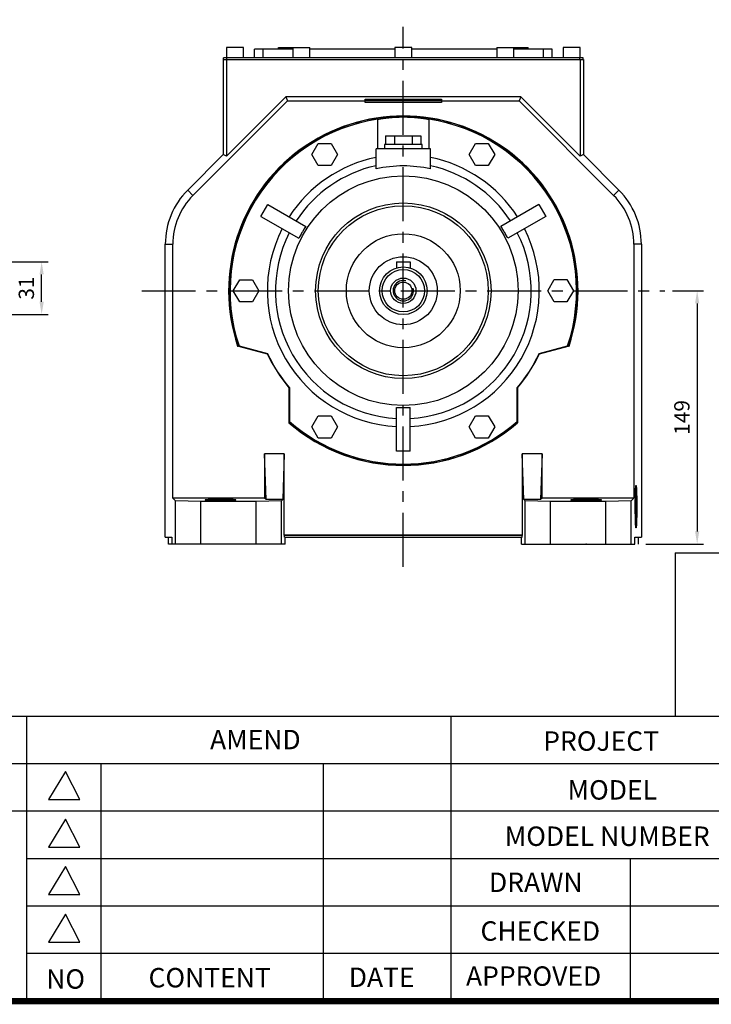
# Model space of a CAD drawing. Extents: x -1519 to 214, y -170 to 1064.
# Drawn here: x -597 to -190, y -147 to 432 of the extents above; entities that cross this region are included whole.
import ezdxf

# ---------------------------------------------------------------- set-up
doc = ezdxf.new("R2010")
doc.units = 0
doc.header["$MEASUREMENT"] = 0
doc.linetypes.add('CENTER', pattern=[50.8, 31.75, -6.35, 6.35, -6.35])
for name, color, linetype in [('1', 7, 'Continuous'), ('7', 7, 'Continuous'), ('CENTER', 1, 'CENTER'), ('LY_1', 255, 'Continuous')]:
    doc.layers.add(name, color=color, linetype=linetype)
doc.styles.add('MX_NOTE_STANDARD', font='txt.shx', dxfattribs={"height": 3.15, "bigfont": 'extfont.shx'})
doc.dimstyles.new('MXDIMSTYLE', dxfattribs={"dimtxt": 3.15, "dimasz": 2.5, "dimexe": 1.5, "dimexo": 1, "dimgap": 1, "dimtad": 1, "dimdec": 4, "dimdsep": 46, "dimtxsty": 'MX_NOTE_STANDARD', "dimcen": 2.5, "dimadec": 0, "dimazin": 0, "dimtfac": 1, "dimtdec": 4, "dimtmove": 2, "dimatfit": 3, "dimfxl": 0, "dimtolj": 1, "dimarcsym": 0})

# ---------------------------------------------------------------- blocks, each defined once
blk = doc.blocks.new('BLOCK')
at = {"ltscale": 0.1}
for p, q in [((-343, 187), (-86.1, 187)), ((-736, 125.27), (-86.1, 125.27)), ((-588.11, 125.27), (-588.11, 17.66)), ((-427.86, 125.27), (-427.86, 17.66)), ((-86.1, 107.34), (-736, 107.34)), ((-573.38, 104.37), (-579.79, 93.76)), ((-567.96, 93.76), (-573.38, 104.37)), ((-560, 107.34), (-560, 17.66)), ((-476, 107.34), (-476, 17.66)), ((-579.79, 93.76), (-567.96, 93.76)), ((-86.1, 89.4), (-736, 89.4)), ((-573.38, 86.43), (-579.79, 75.83)), ((-567.96, 75.83), (-573.38, 86.43)), ((-579.79, 75.83), (-567.96, 75.83)), ((-86.1, 71.47), (-588.11, 71.47)), ((-360, 71.47), (-360, 17.66)), ((-573.38, 68.5), (-579.79, 57.89)), ((-567.96, 57.89), (-573.38, 68.5)), ((-579.79, 57.89), (-567.96, 57.89)), ((-86.1, 53.53), (-588.11, 53.53)), ((-573.38, 50.56), (-579.79, 39.95)), ((-567.96, 39.95), (-573.38, 50.56)), ((-579.79, 39.95), (-567.96, 39.95)), ((-86.1, 35.6), (-588.11, 35.6))]:
    blk.add_line(p, q, dxfattribs=at)
at = {"linetype": 'Continuous'}
blk.add_line((-343, 187), (-343, 125.27), dxfattribs=at)
at = {"linetype": 'Continuous', "const_width": 2.38, "flags": 128}
blk.add_lwpolyline([(-1153.45, 778.01), (-1153.45, 17.66), (-86.1, 17.66), (-86.1, 778.01)], close=True, dxfattribs=at)
at = {"ltscale": 25.4}
for s, insert, char_height, width, attachment_point in [('AMEND', (-518.76, 120.11), 7.336, 40.6887, 1), ('PROJECT', (-392.9, 119.55), 7.336, 83.2177, 1), ('MODEL', (-383.7, 101.12), 7.336, 83.2177, 1), ('MODEL NUMBER', (-407.44, 83.62), 7.3359, 91.0655, 1), ('DRAWN', (-413.39, 66.21), 7.336, 49.0655, 1), ('{\\T0.9;CHECKED}', (-416.6, 47.81), 7.3359, 83.2177, 1), ('NO', (-573.33, 29.7), 7.336, 39.1591, 2), ('CONTENT', (-542, 30.19), 7.336, 57.2995, 1), ('DATE', (-466.36, 30.36), 7.336, 34.8239, 1), ('{\\T0.95;APPROVED}', (-422.07, 30.79), 7.3359, 83.2177, 1)]:
    blk.add_mtext(s, dxfattribs=dict(at, insert=insert, char_height=char_height, width=width, attachment_point=attachment_point))
blk = doc.blocks.new('*D103')
at = {"layer": 'DEFPOINTS', "color": 0, "linetype": 'Continuous'}
for p in [(-630.87, 290.01), (-583.95, 290.01), (-634.87, 259.01)]:
    blk.add_point(p, dxfattribs=at)
at = {"layer": 'LY_1', "color": 3, "linetype": 'Continuous', "lineweight": -2}
for p, q in [((-626.37, 290.01), (-580.2, 290.01)), ((-583.95, 266.51), (-583.95, 282.51)), ((-630.37, 259.01), (-580.2, 259.01))]:
    blk.add_line(p, q, dxfattribs=at)
at = {"layer": 'LY_1', "color": 3, "linetype": 'Continuous'}
for points in [[(-585.2, 282.51), (-582.7, 282.51), (-583.95, 290.01)], [(-585.2, 266.51), (-582.7, 266.51), (-583.95, 259.01)]]:
    blk.add_solid(points, dxfattribs=at)
at = {"layer": 'LY_1', "color": 3, "linetype": 'Continuous', "insert": (-592.95, 274.51), "char_height": 9, "attachment_point": 5, "rotation": 90}
blk.add_mtext('\\A1;31', dxfattribs=at)
blk = doc.blocks.new('*D121')
at = {"color": 3, "lineweight": -2}
for p, q in [((-212.83, 272.97), (-194.64, 272.97)), ((-198.39, 265.47), (-198.39, 131.47)), ((-228.6, 123.97), (-194.64, 123.97))]:
    blk.add_line(p, q, dxfattribs=at)
at = {"color": 3}
for points in [[(-199.64, 265.47), (-197.14, 265.47), (-198.39, 272.97)], [(-199.64, 131.47), (-197.14, 131.47), (-198.39, 123.97)]]:
    blk.add_solid(points, dxfattribs=at)
at = {"layer": 'DEFPOINTS', "color": 0}
for p in [(-217.33, 272.97), (-233.1, 123.97), (-198.39, 123.97)]:
    blk.add_point(p, dxfattribs=at)
at = {"color": 3, "insert": (-207.39, 198.47), "char_height": 9, "attachment_point": 5, "rotation": 90}
blk.add_mtext('\\A1;149', dxfattribs=at)

msp = doc.modelspace()

# ---------------------------------------------------------------- linework, layer by layer
at = {"layer": '1', "color": 0, "linetype": 'Continuous'}
for p, q in [((-475.22, 415.97), (-475.22, 409.97)), ((-465.22, 415.97), (-475.22, 415.97)), ((-465.22, 409.97), (-465.22, 415.97)), ((-458.72, 409.97), (-458.72, 414.97)), ((-436.22, 414.97), (-458.72, 414.97)), ((-453.72, 409.97), (-453.72, 414.97)), ((-444.72, 414.97), (-444.72, 415.97)), ((-444.72, 415.97), (-426.22, 415.97)), ((-436.22, 415.97), (-436.22, 409.97)), ((-426.22, 409.97), (-426.22, 415.97)), ((-376.22, 414.97), (-426.22, 414.97)), ((-376.22, 415.97), (-376.22, 409.97)), ((-366.22, 415.97), (-376.22, 415.97)), ((-366.22, 409.97), (-366.22, 415.97)), ((-316.22, 414.97), (-366.22, 414.97)), ((-316.22, 415.97), (-316.22, 409.97)), ((-316.22, 415.97), (-297.72, 415.97)), ((-306.22, 409.97), (-306.22, 415.97)), ((-283.72, 414.97), (-306.22, 414.97)), ((-297.72, 414.97), (-297.72, 415.97)), ((-288.72, 409.97), (-288.72, 414.97)), ((-283.72, 409.97), (-283.72, 414.97)), ((-277.22, 415.97), (-277.22, 409.97)), ((-267.22, 415.97), (-277.22, 415.97)), ((-267.22, 409.97), (-267.22, 415.97)), ((-477.22, 408.97), (-265.22, 408.97)), ((-477.22, 408.97), (-477.22, 352.97)), ((-477.02, 408.97), (-477.02, 409.97)), ((-265.42, 409.97), (-477.02, 409.97)), ((-475.23, 408.97), (-475.23, 352.14)), ((-475.03, 408.97), (-475.03, 409.97)), ((-267.41, 408.97), (-267.41, 409.97)), ((-267.21, 408.97), (-267.21, 352.14)), ((-265.42, 408.97), (-265.42, 409.97)), ((-265.22, 408.97), (-265.22, 352.97)), ((-494.93, 329.03), (-439.4, 384.57)), ((-440.39, 386.97), (-475.23, 352.14)), ((-440.39, 386.97), (-439.4, 384.57)), ((-302.04, 386.97), (-440.39, 386.97)), ((-439.4, 384.57), (-393.72, 384.57)), ((-393.72, 383.56), (-393.72, 385.61)), ((-393.72, 385.61), (-348.72, 385.61)), ((-348.72, 384.61), (-393.72, 384.61)), ((-348.72, 383.56), (-393.72, 383.56)), ((-348.72, 385.61), (-348.72, 383.56)), ((-348.72, 384.57), (-303.04, 384.57)), ((-302.04, 386.97), (-303.04, 384.57)), ((-303.04, 384.57), (-247.51, 329.03)), ((-267.21, 352.14), (-302.04, 386.97)), ((-386.22, 356.47), (-386.22, 373.78)), ((-356.22, 373.78), (-356.22, 356.47)), ((-424.97, 353.07), (-421.22, 359.57)), ((-421.22, 359.57), (-413.72, 359.57)), ((-413.72, 359.57), (-409.96, 353.07)), ((-382.22, 358.97), (-382.22, 356.47)), ((-360.22, 358.97), (-382.22, 358.97)), ((-381.61, 363.97), (-360.83, 363.97)), ((-381.61, 363.97), (-381.61, 358.97)), ((-376.41, 363.97), (-376.41, 358.97)), ((-366.02, 363.97), (-366.02, 358.97)), ((-360.83, 363.97), (-360.83, 358.97)), ((-360.22, 356.47), (-360.22, 358.97)), ((-332.47, 353.07), (-328.72, 359.57)), ((-328.72, 359.57), (-321.22, 359.57)), ((-321.22, 359.57), (-317.46, 353.07)), ((-387.22, 344.56), (-387.22, 356.47)), ((-355.22, 356.47), (-387.22, 356.47)), ((-355.22, 344.56), (-355.22, 356.47)), ((-498.04, 332.15), (-477.22, 352.97)), ((-475.23, 352.14), (-477.22, 352.97)), ((-421.22, 346.57), (-424.97, 353.07)), ((-409.96, 353.07), (-413.72, 346.57)), ((-328.72, 346.57), (-332.47, 353.07)), ((-317.46, 353.07), (-321.22, 346.57)), ((-265.22, 352.97), (-267.21, 352.14)), ((-265.22, 352.97), (-244.4, 332.15)), ((-413.72, 346.57), (-421.22, 346.57)), ((-321.22, 346.57), (-328.72, 346.57)), ((-498.04, 332.15), (-494.93, 329.03)), ((-244.4, 332.15), (-247.51, 329.03)), ((-454.97, 316.7), (-450.97, 323.63)), ((-450.97, 323.63), (-428.63, 310.73)), ((-291.47, 323.63), (-313.8, 310.73)), ((-291.47, 323.63), (-287.47, 316.7)), ((-454.97, 316.7), (-432.63, 303.81)), ((-287.47, 316.7), (-309.8, 303.81)), ((-430.87, 307.1), (-432.74, 303.86)), ((-428.74, 310.79), (-430.6, 307.55)), ((-311.83, 307.55), (-313.7, 310.79)), ((-309.7, 303.86), (-311.57, 307.1)), ((-511.22, 127.97), (-511.22, 300.33)), ((-511.22, 300.33), (-506.82, 300.33)), ((-506.82, 151.06), (-506.82, 300.33)), ((-231.22, 300.33), (-235.62, 300.33)), ((-235.62, 300.33), (-235.62, 151.06)), ((-231.22, 300.33), (-231.22, 127.97)), ((-375.22, 289.97), (-367.22, 289.97)), ((-375.22, 289.97), (-375.22, 286.38)), ((-367.22, 289.97), (-367.22, 286.38)), ((-471.22, 272.96), (-467.47, 279.46)), ((-467.47, 279.46), (-459.97, 279.46)), ((-459.97, 279.46), (-456.21, 272.96)), ((-286.22, 272.97), (-282.47, 279.47)), ((-282.47, 279.47), (-274.97, 279.47)), ((-274.97, 279.47), (-271.21, 272.97)), ((-467.47, 266.46), (-471.22, 272.96)), ((-456.21, 272.96), (-459.97, 266.46)), ((-282.47, 266.47), (-286.22, 272.97)), ((-271.21, 272.97), (-274.97, 266.47)), ((-459.97, 266.46), (-467.47, 266.46)), ((-274.97, 266.47), (-282.47, 266.47)), ((-451.15, 235.73), (-468.68, 240.43)), ((-468.54, 240.58), (-451.02, 235.88)), ((-467.85, 240.54), (-451.1, 236.05)), ((-291.41, 235.88), (-273.9, 240.58)), ((-291.33, 236.05), (-274.59, 240.54)), ((-273.76, 240.43), (-291.29, 235.73)), ((-438.46, 195.28), (-438.46, 215.93)), ((-438.29, 215.99), (-438.29, 195.36)), ((-438.22, 215.91), (-438.22, 196.16)), ((-304.22, 196.16), (-304.22, 215.91)), ((-304.15, 195.36), (-304.15, 215.99)), ((-303.97, 215.93), (-303.97, 195.28)), ((-375.22, 178.57), (-375.22, 204.36)), ((-375.22, 204.24), (-371.48, 204.24)), ((-370.96, 204.24), (-367.22, 204.24)), ((-367.22, 178.57), (-367.22, 204.36)), ((-424.97, 192.86), (-421.22, 199.36)), ((-421.22, 199.36), (-413.72, 199.36)), ((-413.72, 199.36), (-409.96, 192.86)), ((-332.47, 192.86), (-328.72, 199.36)), ((-328.72, 199.36), (-321.22, 199.36)), ((-321.22, 199.36), (-317.46, 192.86)), ((-421.22, 186.36), (-424.97, 192.86)), ((-409.96, 192.86), (-413.72, 186.36)), ((-328.72, 186.36), (-332.47, 192.86)), ((-317.46, 192.86), (-321.22, 186.36)), ((-413.72, 186.36), (-421.22, 186.36)), ((-321.22, 186.36), (-328.72, 186.36)), ((-451.96, 150.12), (-452.9, 177.12)), ((-441.22, 177.12), (-452.9, 177.12)), ((-452.9, 177.12), (-452.9, 151.06)), ((-441.22, 177.12), (-442.16, 150.12)), ((-441.22, 129.24), (-441.22, 177.12)), ((-367.22, 178.57), (-375.22, 178.57)), ((-300.28, 150.12), (-301.22, 177.12)), ((-289.54, 177.12), (-301.22, 177.12)), ((-301.22, 177.12), (-301.22, 129.24)), ((-289.54, 177.12), (-290.48, 150.12)), ((-289.54, 151.06), (-289.54, 177.12)), ((-234.22, 156.97), (-234.55, 156.97)), ((-234.22, 134.97), (-234.22, 156.97)), ((-505.25, 149.49), (-506.82, 151.06)), ((-452.9, 151.06), (-506.82, 151.06)), ((-451.96, 150.12), (-452.9, 151.06)), ((-289.54, 151.06), (-290.48, 150.12)), ((-235.62, 151.06), (-289.54, 151.06)), ((-235.62, 151.06), (-237.19, 149.49)), ((-490.25, 148.97), (-505.25, 149.49)), ((-505.25, 123.97), (-505.25, 149.49)), ((-490.25, 123.97), (-490.25, 148.97)), ((-457.79, 148.97), (-490.25, 148.97)), ((-442.79, 149.49), (-457.79, 148.97)), ((-457.79, 123.97), (-457.79, 148.97)), ((-442.16, 150.12), (-451.96, 150.12)), ((-442.16, 150.12), (-442.79, 149.49)), ((-442.79, 123.97), (-442.79, 149.49)), ((-290.48, 150.12), (-300.28, 150.12)), ((-299.65, 149.49), (-300.28, 150.12)), ((-284.65, 148.97), (-299.65, 149.49)), ((-299.65, 123.97), (-299.65, 149.49)), ((-284.65, 123.97), (-284.65, 148.97)), ((-252.19, 148.97), (-284.65, 148.97)), ((-237.19, 149.49), (-252.19, 148.97)), ((-252.19, 123.97), (-252.19, 148.97)), ((-237.19, 123.97), (-237.19, 149.49)), ((-234.55, 134.97), (-234.22, 134.97)), ((-511.22, 127.97), (-507.34, 127.97)), ((-509.34, 123.97), (-509.34, 127.97)), ((-507.34, 127.97), (-507.34, 123.97)), ((-441.11, 129.13), (-441.22, 129.24)), ((-301.22, 129.24), (-441.22, 129.24)), ((-441.11, 127.97), (-441.11, 129.13)), ((-301.32, 129.13), (-441.11, 129.13)), ((-441.11, 127.97), (-301.32, 127.97)), ((-440.69, 123.97), (-440.69, 127.97)), ((-301.74, 123.97), (-301.74, 127.97)), ((-301.22, 129.24), (-301.32, 129.13)), ((-301.32, 127.97), (-301.32, 129.13)), ((-235.09, 127.97), (-231.22, 127.97)), ((-235.09, 123.97), (-235.09, 127.97)), ((-233.1, 127.97), (-233.1, 123.97)), ((-440.69, 123.97), (-509.34, 123.97)), ((-301.74, 123.97), (-235.09, 123.97))]:
    msp.add_line(p, q, dxfattribs=at)
for points in [[(-386.22, 373.78), (-386.1, 373.8), (-385.86, 373.85), (-385.62, 373.89), (-385.5, 373.91), (-385.38, 373.93), (-385.13, 373.98), (-384.88, 374.02), (-384.63, 374.06), (-384.38, 374.1), (-384.13, 374.14), (-384, 374.16), (-383.87, 374.18), (-383.61, 374.22), (-383.35, 374.26), (-383.09, 374.3), (-382.82, 374.34), (-382.55, 374.38), (-382.42, 374.4), (-382.28, 374.41), (-382.01, 374.45), (-381.74, 374.49), (-381.6, 374.5), (-381.47, 374.52), (-381.19, 374.55), (-380.91, 374.59), (-380.77, 374.6), (-380.63, 374.62), (-380.35, 374.65), (-380.07, 374.68), (-379.79, 374.71), (-379.51, 374.74), (-379.22, 374.77), (-379.08, 374.78), (-378.93, 374.79), (-378.65, 374.82), (-378.36, 374.85), (-378.07, 374.87), (-377.78, 374.89), (-377.49, 374.92), (-377.34, 374.93), (-377.2, 374.94), (-376.91, 374.96), (-376.61, 374.98), (-376.32, 375), (-376.03, 375.01), (-375.74, 375.03), (-375.59, 375.04), (-375.44, 375.04), (-375.15, 375.06), (-374.85, 375.07), (-374.56, 375.08), (-374.27, 375.1), (-373.98, 375.11), (-373.83, 375.11), (-373.68, 375.11), (-373.39, 375.12), (-373.1, 375.13), (-372.81, 375.14), (-372.52, 375.14), (-372.23, 375.14), (-372.08, 375.15), (-371.94, 375.15), (-371.65, 375.15), (-371.36, 375.15), (-371.22, 375.15), (-371.08, 375.15), (-370.79, 375.15), (-370.5, 375.15), (-370.36, 375.15), (-370.21, 375.14), (-369.92, 375.14), (-369.63, 375.14), (-369.34, 375.13), (-369.05, 375.12), (-368.75, 375.11), (-368.61, 375.11), (-368.46, 375.11), (-368.17, 375.1), (-367.88, 375.08), (-367.58, 375.07), (-367.29, 375.06), (-367, 375.04), (-366.85, 375.04), (-366.7, 375.03), (-366.41, 375.01), (-366.12, 375), (-365.82, 374.98), (-365.53, 374.96), (-365.24, 374.94), (-365.09, 374.93), (-364.95, 374.92), (-364.66, 374.89), (-364.37, 374.87), (-364.08, 374.85), (-363.79, 374.82), (-363.5, 374.79), (-363.36, 374.78), (-363.22, 374.77), (-362.93, 374.74), (-362.65, 374.71), (-362.36, 374.68), (-362.08, 374.65), (-361.8, 374.62), (-361.66, 374.6), (-361.52, 374.59), (-361.25, 374.55), (-360.97, 374.52), (-360.83, 374.5), (-360.7, 374.49), (-360.42, 374.45), (-360.15, 374.41), (-360.02, 374.4), (-359.88, 374.38), (-359.62, 374.34), (-359.35, 374.3), (-359.09, 374.26), (-358.83, 374.22), (-358.57, 374.18), (-358.44, 374.16), (-358.31, 374.14), (-358.06, 374.1), (-357.8, 374.06), (-357.55, 374.02), (-357.3, 373.98), (-357.06, 373.93), (-356.94, 373.91), (-356.82, 373.89), (-356.57, 373.85), (-356.34, 373.8), (-356.22, 373.78)], [(-387.29, 350.47), (-387.28, 350.48), (-387.25, 350.5), (-387.23, 350.53), (-387.22, 350.54)], [(-387.22, 350.47), (-387.23, 350.47), (-387.25, 350.47), (-387.28, 350.47), (-387.29, 350.47)], [(-355.22, 350.54), (-355.21, 350.53), (-355.18, 350.5), (-355.16, 350.48), (-355.15, 350.47)], [(-355.15, 350.47), (-355.16, 350.47), (-355.18, 350.47), (-355.21, 350.47), (-355.22, 350.47)], [(-430.6, 307.55), (-430.65, 307.48), (-430.74, 307.33), (-430.82, 307.18), (-430.87, 307.1)], [(-311.57, 307.1), (-311.61, 307.18), (-311.7, 307.33), (-311.79, 307.48), (-311.83, 307.55)], [(-468.68, 240.43), (-468.65, 240.46), (-468.61, 240.5), (-468.56, 240.55), (-468.54, 240.58)], [(-468.51, 240.72), (-468.4, 240.69), (-468.18, 240.63), (-467.96, 240.57), (-467.85, 240.54)], [(-274.59, 240.54), (-274.48, 240.57), (-274.26, 240.63), (-274.03, 240.69), (-273.92, 240.72)], [(-273.9, 240.58), (-273.87, 240.55), (-273.83, 240.5), (-273.78, 240.46), (-273.76, 240.43)], [(-451.02, 235.88), (-451.04, 235.86), (-451.09, 235.81), (-451.13, 235.76), (-451.15, 235.73)], [(-291.41, 235.88), (-291.39, 235.86), (-291.35, 235.81), (-291.31, 235.76), (-291.29, 235.73)], [(-438.29, 215.99), (-438.32, 215.98), (-438.38, 215.96), (-438.43, 215.94), (-438.46, 215.93)], [(-304.15, 215.99), (-304.12, 215.98), (-304.06, 215.96), (-304, 215.94), (-303.97, 215.93)], [(-371.48, 204.24), (-371.39, 204.24), (-371.22, 204.24), (-371.04, 204.24), (-370.96, 204.24)], [(-438.29, 195.36), (-438.32, 195.35), (-438.38, 195.32), (-438.43, 195.3), (-438.46, 195.28)], [(-438.22, 196.16), (-438.22, 196.03), (-438.22, 195.78), (-438.22, 195.52), (-438.22, 195.39)], [(-304.22, 195.39), (-304.22, 195.52), (-304.22, 195.78), (-304.22, 196.03), (-304.22, 196.16)], [(-303.97, 195.28), (-304, 195.3), (-304.06, 195.32), (-304.12, 195.35), (-304.15, 195.36)], [(-234.78, 145.97), (-234.78, 146.06), (-234.78, 146.24), (-234.78, 146.42), (-234.78, 146.51), (-234.78, 146.6), (-234.78, 146.78), (-234.78, 146.96), (-234.78, 147.15), (-234.78, 147.33), (-234.78, 147.51), (-234.78, 147.6), (-234.78, 147.69), (-234.78, 147.87), (-234.77, 148.05), (-234.77, 148.23), (-234.77, 148.4), (-234.77, 148.58), (-234.77, 148.67), (-234.77, 148.76), (-234.77, 148.94), (-234.77, 149.11), (-234.77, 149.2), (-234.76, 149.29), (-234.76, 149.46), (-234.76, 149.64), (-234.76, 149.72), (-234.76, 149.81), (-234.76, 149.98), (-234.76, 150.15), (-234.75, 150.33), (-234.75, 150.5), (-234.75, 150.66), (-234.75, 150.75), (-234.75, 150.83), (-234.74, 151), (-234.74, 151.17), (-234.74, 151.33), (-234.74, 151.49), (-234.73, 151.66), (-234.73, 151.74), (-234.73, 151.82), (-234.73, 151.98), (-234.72, 152.14), (-234.72, 152.29), (-234.72, 152.45), (-234.71, 152.6), (-234.71, 152.68), (-234.71, 152.76), (-234.71, 152.91), (-234.7, 153.06), (-234.7, 153.21), (-234.7, 153.36), (-234.69, 153.5), (-234.69, 153.57), (-234.69, 153.65), (-234.68, 153.79), (-234.68, 153.93), (-234.68, 154.07), (-234.67, 154.21), (-234.67, 154.34), (-234.67, 154.41), (-234.66, 154.48), (-234.66, 154.61), (-234.65, 154.74), (-234.65, 154.8), (-234.65, 154.87), (-234.65, 154.99), (-234.64, 155.12), (-234.64, 155.18), (-234.64, 155.24), (-234.63, 155.36), (-234.63, 155.48), (-234.62, 155.6), (-234.62, 155.71), (-234.61, 155.83), (-234.61, 155.88), (-234.61, 155.94), (-234.6, 156.05), (-234.6, 156.15), (-234.59, 156.26), (-234.59, 156.36), (-234.58, 156.46), (-234.58, 156.51), (-234.58, 156.56), (-234.57, 156.65), (-234.56, 156.74), (-234.56, 156.84), (-234.55, 156.92), (-234.55, 157.01), (-234.55, 157.05), (-234.54, 157.09), (-234.54, 157.18), (-234.53, 157.26), (-234.53, 157.33), (-234.52, 157.41), (-234.51, 157.48), (-234.51, 157.51), (-234.51, 157.55), (-234.5, 157.62), (-234.5, 157.68), (-234.49, 157.74), (-234.48, 157.8), (-234.48, 157.86), (-234.48, 157.89), (-234.47, 157.91), (-234.47, 157.97), (-234.46, 158.02), (-234.46, 158.04), (-234.45, 158.06), (-234.45, 158.11), (-234.44, 158.15), (-234.44, 158.17), (-234.44, 158.19), (-234.43, 158.22), (-234.42, 158.26), (-234.42, 158.29), (-234.41, 158.32), (-234.4, 158.35), (-234.4, 158.36), (-234.4, 158.37), (-234.39, 158.39), (-234.39, 158.41), (-234.38, 158.43), (-234.37, 158.44), (-234.37, 158.45), (-234.36, 158.45), (-234.36, 158.46), (-234.35, 158.46), (-234.35, 158.46), (-234.34, 158.47)], [(-234.34, 158.47), (-234.34, 158.46), (-234.32, 158.45), (-234.31, 158.43), (-234.31, 158.42), (-234.3, 158.4), (-234.29, 158.36), (-234.27, 158.31), (-234.26, 158.24), (-234.25, 158.17), (-234.24, 158.08), (-234.23, 158.04), (-234.22, 157.99), (-234.21, 157.89), (-234.2, 157.77), (-234.19, 157.65), (-234.18, 157.51), (-234.17, 157.37), (-234.16, 157.29), (-234.15, 157.22), (-234.14, 157.05), (-234.13, 156.88), (-234.13, 156.79), (-234.12, 156.7), (-234.11, 156.51), (-234.1, 156.31), (-234.09, 156.2), (-234.09, 156.1), (-234.08, 155.88), (-234.07, 155.66), (-234.06, 155.42), (-234.05, 155.18), (-234.04, 154.93), (-234.04, 154.8), (-234.03, 154.67), (-234.02, 154.41), (-234.01, 154.14), (-234.01, 153.86), (-234, 153.57), (-233.99, 153.28), (-233.99, 153.13), (-233.98, 152.99), (-233.98, 152.68), (-233.97, 152.37), (-233.96, 152.06), (-233.96, 151.74), (-233.95, 151.41), (-233.95, 151.25), (-233.95, 151.08), (-233.94, 150.75), (-233.94, 150.41), (-233.93, 150.07), (-233.93, 149.72), (-233.92, 149.38), (-233.92, 149.2), (-233.92, 149.02), (-233.92, 148.67), (-233.92, 148.31), (-233.91, 147.96), (-233.91, 147.6), (-233.91, 147.24), (-233.91, 147.05), (-233.91, 146.87), (-233.91, 146.51), (-233.91, 146.15), (-233.91, 145.97), (-233.91, 145.78), (-233.91, 145.42), (-233.91, 145.06), (-233.91, 144.88), (-233.91, 144.69), (-233.91, 144.33), (-233.91, 143.97), (-233.92, 143.62), (-233.92, 143.26), (-233.92, 142.91), (-233.92, 142.73), (-233.92, 142.55), (-233.93, 142.21), (-233.93, 141.86), (-233.94, 141.52), (-233.94, 141.18), (-233.95, 140.85), (-233.95, 140.68), (-233.95, 140.52), (-233.96, 140.19), (-233.96, 139.87), (-233.97, 139.56), (-233.98, 139.25), (-233.98, 138.95), (-233.99, 138.8), (-233.99, 138.65), (-234, 138.36), (-234.01, 138.07), (-234.01, 137.79), (-234.02, 137.52), (-234.03, 137.26), (-234.04, 137.13), (-234.04, 137), (-234.05, 136.75), (-234.06, 136.51), (-234.07, 136.27), (-234.08, 136.05), (-234.09, 135.83), (-234.09, 135.73), (-234.1, 135.62), (-234.11, 135.42), (-234.12, 135.23), (-234.13, 135.14), (-234.13, 135.05), (-234.14, 134.88), (-234.15, 134.71), (-234.16, 134.64), (-234.17, 134.56), (-234.18, 134.42), (-234.19, 134.28), (-234.2, 134.16), (-234.21, 134.04), (-234.22, 133.94), (-234.23, 133.89), (-234.24, 133.85), (-234.25, 133.76), (-234.26, 133.69), (-234.27, 133.62), (-234.29, 133.57), (-234.3, 133.53), (-234.31, 133.51), (-234.31, 133.5), (-234.32, 133.48), (-234.34, 133.47), (-234.34, 133.47)], [(-469.72, 149.93), (-469.72, 149.93), (-469.73, 149.94), (-469.74, 149.95), (-469.75, 149.95), (-469.77, 149.96), (-469.8, 149.97), (-469.83, 149.98), (-469.88, 149.98), (-469.93, 149.99), (-469.99, 150), (-470.03, 150.01), (-470.06, 150.01), (-470.13, 150.02), (-470.22, 150.03), (-470.31, 150.04), (-470.4, 150.05), (-470.51, 150.05), (-470.56, 150.06), (-470.62, 150.06), (-470.74, 150.07), (-470.86, 150.08), (-470.92, 150.08), (-470.99, 150.09), (-471.13, 150.09), (-471.27, 150.1), (-471.35, 150.11), (-471.42, 150.11), (-471.58, 150.12), (-471.74, 150.12), (-471.91, 150.13), (-472.08, 150.14), (-472.26, 150.14), (-472.35, 150.15), (-472.45, 150.15), (-472.64, 150.16), (-472.83, 150.16), (-473.03, 150.17), (-473.24, 150.17), (-473.45, 150.18), (-473.56, 150.18), (-473.66, 150.19), (-473.88, 150.19), (-474.11, 150.2), (-474.33, 150.2), (-474.56, 150.2), (-474.8, 150.21), (-474.91, 150.21), (-475.03, 150.21), (-475.27, 150.22), (-475.52, 150.22), (-475.76, 150.22), (-476.01, 150.23), (-476.26, 150.23), (-476.39, 150.23), (-476.52, 150.23), (-476.77, 150.23), (-477.03, 150.23), (-477.28, 150.24), (-477.54, 150.24), (-477.8, 150.24), (-477.93, 150.24), (-478.06, 150.24), (-478.33, 150.24), (-478.59, 150.24), (-478.72, 150.24), (-478.85, 150.24), (-479.11, 150.24), (-479.37, 150.24), (-479.5, 150.24), (-479.63, 150.24), (-479.89, 150.24), (-480.15, 150.24), (-480.41, 150.23), (-480.67, 150.23), (-480.92, 150.23), (-481.05, 150.23), (-481.17, 150.23), (-481.42, 150.23), (-481.67, 150.22), (-481.92, 150.22), (-482.16, 150.22), (-482.4, 150.21), (-482.52, 150.21), (-482.64, 150.21), (-482.87, 150.2), (-483.1, 150.2), (-483.33, 150.2), (-483.55, 150.19), (-483.77, 150.19), (-483.88, 150.18), (-483.99, 150.18), (-484.2, 150.17), (-484.4, 150.17), (-484.6, 150.16), (-484.8, 150.16), (-484.99, 150.15), (-485.08, 150.15), (-485.17, 150.14), (-485.35, 150.14), (-485.53, 150.13), (-485.7, 150.12), (-485.86, 150.12), (-486.01, 150.11), (-486.09, 150.11), (-486.17, 150.1), (-486.31, 150.09), (-486.45, 150.09), (-486.51, 150.08), (-486.58, 150.08), (-486.7, 150.07), (-486.82, 150.06), (-486.88, 150.06), (-486.93, 150.05), (-487.03, 150.05), (-487.13, 150.04), (-487.22, 150.03), (-487.3, 150.02), (-487.38, 150.01), (-487.41, 150.01), (-487.44, 150), (-487.51, 149.99), (-487.56, 149.98), (-487.6, 149.98), (-487.64, 149.97), (-487.67, 149.96), (-487.68, 149.95), (-487.69, 149.95), (-487.71, 149.94), (-487.72, 149.93), (-487.72, 149.93)], [(-487.72, 149.93), (-487.72, 149.92), (-487.72, 149.92), (-487.71, 149.91), (-487.71, 149.91), (-487.71, 149.91), (-487.7, 149.9), (-487.69, 149.9), (-487.68, 149.9), (-487.66, 149.89), (-487.65, 149.89), (-487.64, 149.88), (-487.63, 149.88), (-487.61, 149.88), (-487.59, 149.87), (-487.57, 149.87), (-487.55, 149.86), (-487.52, 149.86), (-487.51, 149.86), (-487.49, 149.86), (-487.46, 149.85), (-487.43, 149.85), (-487.41, 149.84), (-487.39, 149.84), (-487.36, 149.84), (-487.32, 149.83), (-487.3, 149.83), (-487.28, 149.83), (-487.24, 149.82), (-487.2, 149.82), (-487.15, 149.82), (-487.11, 149.81), (-487.06, 149.81), (-487.03, 149.81), (-487.01, 149.8), (-486.96, 149.8), (-486.9, 149.79), (-486.85, 149.79), (-486.79, 149.79), (-486.73, 149.78), (-486.7, 149.78), (-486.67, 149.78), (-486.61, 149.77), (-486.55, 149.77), (-486.48, 149.77), (-486.41, 149.76), (-486.34, 149.76), (-486.31, 149.76), (-486.27, 149.75), (-486.2, 149.75), (-486.13, 149.75), (-486.05, 149.74), (-485.98, 149.74), (-485.9, 149.74), (-485.86, 149.73), (-485.82, 149.73), (-485.74, 149.73), (-485.65, 149.73), (-485.57, 149.72), (-485.48, 149.72), (-485.4, 149.71), (-485.35, 149.71), (-485.31, 149.71), (-485.22, 149.71), (-485.13, 149.7), (-485.08, 149.7), (-485.04, 149.7), (-484.94, 149.7), (-484.85, 149.7), (-484.8, 149.69), (-484.75, 149.69), (-484.65, 149.69), (-484.55, 149.69), (-484.45, 149.68), (-484.35, 149.68), (-484.25, 149.68), (-484.2, 149.68), (-484.15, 149.67), (-484.04, 149.67), (-483.93, 149.67), (-483.83, 149.67), (-483.72, 149.66), (-483.61, 149.66), (-483.55, 149.66), (-483.5, 149.66), (-483.39, 149.66), (-483.27, 149.65), (-483.16, 149.65), (-483.05, 149.65), (-482.93, 149.65), (-482.87, 149.65), (-482.82, 149.65), (-482.7, 149.64), (-482.58, 149.64), (-482.46, 149.64), (-482.34, 149.64), (-482.22, 149.64), (-482.16, 149.64), (-482.1, 149.63), (-481.98, 149.63), (-481.86, 149.63), (-481.74, 149.63), (-481.61, 149.63), (-481.49, 149.63), (-481.42, 149.63), (-481.36, 149.63), (-481.24, 149.62), (-481.11, 149.62), (-481.05, 149.62), (-480.98, 149.62), (-480.86, 149.62), (-480.73, 149.62), (-480.67, 149.62), (-480.6, 149.62), (-480.47, 149.62), (-480.35, 149.62), (-480.22, 149.62), (-480.09, 149.61), (-479.96, 149.61), (-479.89, 149.61), (-479.83, 149.61), (-479.7, 149.61), (-479.57, 149.61), (-479.44, 149.61), (-479.31, 149.61), (-479.18, 149.61), (-479.11, 149.61), (-479.05, 149.61), (-478.91, 149.61), (-478.78, 149.61), (-478.72, 149.61)], [(-478.72, 149.61), (-478.65, 149.61), (-478.52, 149.61), (-478.39, 149.61), (-478.33, 149.61), (-478.26, 149.61), (-478.13, 149.61), (-478, 149.61), (-477.87, 149.61), (-477.74, 149.61), (-477.61, 149.61), (-477.54, 149.61), (-477.48, 149.61), (-477.35, 149.61), (-477.22, 149.62), (-477.09, 149.62), (-476.96, 149.62), (-476.83, 149.62), (-476.77, 149.62), (-476.71, 149.62), (-476.58, 149.62), (-476.45, 149.62), (-476.39, 149.62), (-476.33, 149.62), (-476.2, 149.62), (-476.07, 149.63), (-476.01, 149.63), (-475.95, 149.63), (-475.83, 149.63), (-475.7, 149.63), (-475.58, 149.63), (-475.46, 149.63), (-475.33, 149.63), (-475.27, 149.64), (-475.21, 149.64), (-475.09, 149.64), (-474.97, 149.64), (-474.86, 149.64), (-474.74, 149.64), (-474.62, 149.65), (-474.56, 149.65), (-474.5, 149.65), (-474.39, 149.65), (-474.28, 149.65), (-474.16, 149.65), (-474.05, 149.66), (-473.94, 149.66), (-473.88, 149.66), (-473.83, 149.66), (-473.72, 149.66), (-473.61, 149.67), (-473.5, 149.67), (-473.4, 149.67), (-473.29, 149.67), (-473.24, 149.68), (-473.19, 149.68), (-473.09, 149.68), (-472.98, 149.68), (-472.88, 149.69), (-472.78, 149.69), (-472.69, 149.69), (-472.64, 149.69), (-472.59, 149.7), (-472.49, 149.7), (-472.4, 149.7), (-472.35, 149.7), (-472.31, 149.7), (-472.22, 149.71), (-472.13, 149.71), (-472.08, 149.71), (-472.04, 149.71), (-471.95, 149.72), (-471.87, 149.72), (-471.78, 149.73), (-471.7, 149.73), (-471.62, 149.73), (-471.58, 149.73), (-471.54, 149.74), (-471.46, 149.74), (-471.38, 149.74), (-471.31, 149.75), (-471.24, 149.75), (-471.16, 149.75), (-471.13, 149.76), (-471.09, 149.76), (-471.02, 149.76), (-470.96, 149.77), (-470.89, 149.77), (-470.83, 149.77), (-470.77, 149.78), (-470.74, 149.78), (-470.71, 149.78), (-470.65, 149.79), (-470.59, 149.79), (-470.53, 149.79), (-470.48, 149.8), (-470.43, 149.8), (-470.4, 149.81), (-470.38, 149.81), (-470.33, 149.81), (-470.28, 149.82), (-470.24, 149.82), (-470.2, 149.82), (-470.15, 149.83), (-470.13, 149.83), (-470.12, 149.83), (-470.08, 149.84), (-470.04, 149.84), (-470.03, 149.84), (-470.01, 149.85), (-469.98, 149.85), (-469.95, 149.86), (-469.93, 149.86), (-469.92, 149.86), (-469.89, 149.86), (-469.87, 149.87), (-469.84, 149.87), (-469.82, 149.88), (-469.8, 149.88), (-469.8, 149.88), (-469.79, 149.89), (-469.77, 149.89), (-469.76, 149.9), (-469.75, 149.9), (-469.74, 149.9), (-469.73, 149.91), (-469.73, 149.91), (-469.72, 149.91), (-469.72, 149.92), (-469.72, 149.92), (-469.72, 149.93)], [(-254.72, 149.93), (-254.72, 149.93), (-254.73, 149.94), (-254.74, 149.95), (-254.75, 149.95), (-254.77, 149.96), (-254.8, 149.97), (-254.83, 149.98), (-254.88, 149.98), (-254.93, 149.99), (-254.99, 150), (-255.03, 150.01), (-255.06, 150.01), (-255.13, 150.02), (-255.22, 150.03), (-255.31, 150.04), (-255.4, 150.05), (-255.51, 150.05), (-255.56, 150.06), (-255.62, 150.06), (-255.74, 150.07), (-255.86, 150.08), (-255.92, 150.08), (-255.99, 150.09), (-256.13, 150.09), (-256.27, 150.1), (-256.35, 150.11), (-256.42, 150.11), (-256.58, 150.12), (-256.74, 150.12), (-256.91, 150.13), (-257.08, 150.14), (-257.26, 150.14), (-257.35, 150.15), (-257.45, 150.15), (-257.64, 150.16), (-257.83, 150.16), (-258.03, 150.17), (-258.24, 150.17), (-258.45, 150.18), (-258.56, 150.18), (-258.66, 150.19), (-258.88, 150.19), (-259.11, 150.2), (-259.33, 150.2), (-259.56, 150.2), (-259.8, 150.21), (-259.91, 150.21), (-260.03, 150.21), (-260.27, 150.22), (-260.52, 150.22), (-260.76, 150.22), (-261.01, 150.23), (-261.26, 150.23), (-261.39, 150.23), (-261.52, 150.23), (-261.77, 150.23), (-262.03, 150.23), (-262.28, 150.24), (-262.54, 150.24), (-262.8, 150.24), (-262.93, 150.24), (-263.06, 150.24), (-263.33, 150.24), (-263.59, 150.24), (-263.72, 150.24), (-263.85, 150.24), (-264.11, 150.24), (-264.37, 150.24), (-264.5, 150.24), (-264.63, 150.24), (-264.89, 150.24), (-265.15, 150.24), (-265.41, 150.23), (-265.67, 150.23), (-265.92, 150.23), (-266.05, 150.23), (-266.17, 150.23), (-266.42, 150.23), (-266.67, 150.22), (-266.92, 150.22), (-267.16, 150.22), (-267.4, 150.21), (-267.52, 150.21), (-267.64, 150.21), (-267.87, 150.2), (-268.1, 150.2), (-268.33, 150.2), (-268.55, 150.19), (-268.77, 150.19), (-268.88, 150.18), (-268.99, 150.18), (-269.2, 150.17), (-269.4, 150.17), (-269.6, 150.16), (-269.8, 150.16), (-269.99, 150.15), (-270.08, 150.15), (-270.17, 150.14), (-270.35, 150.14), (-270.53, 150.13), (-270.7, 150.12), (-270.86, 150.12), (-271.01, 150.11), (-271.09, 150.11), (-271.17, 150.1), (-271.31, 150.09), (-271.45, 150.09), (-271.51, 150.08), (-271.58, 150.08), (-271.7, 150.07), (-271.82, 150.06), (-271.88, 150.06), (-271.93, 150.05), (-272.03, 150.05), (-272.13, 150.04), (-272.22, 150.03), (-272.3, 150.02), (-272.38, 150.01), (-272.41, 150.01), (-272.44, 150), (-272.51, 149.99), (-272.56, 149.98), (-272.6, 149.98), (-272.64, 149.97), (-272.67, 149.96), (-272.68, 149.95), (-272.69, 149.95), (-272.71, 149.94), (-272.72, 149.93), (-272.72, 149.93)], [(-272.72, 149.93), (-272.72, 149.92), (-272.72, 149.92), (-272.71, 149.91), (-272.71, 149.91), (-272.71, 149.91), (-272.7, 149.9), (-272.69, 149.9), (-272.68, 149.9), (-272.66, 149.89), (-272.65, 149.89), (-272.64, 149.88), (-272.63, 149.88), (-272.61, 149.88), (-272.59, 149.87), (-272.57, 149.87), (-272.55, 149.86), (-272.52, 149.86), (-272.51, 149.86), (-272.49, 149.86), (-272.46, 149.85), (-272.43, 149.85), (-272.41, 149.84), (-272.39, 149.84), (-272.36, 149.84), (-272.32, 149.83), (-272.3, 149.83), (-272.28, 149.83), (-272.24, 149.82), (-272.2, 149.82), (-272.15, 149.82), (-272.11, 149.81), (-272.06, 149.81), (-272.03, 149.81), (-272.01, 149.8), (-271.96, 149.8), (-271.9, 149.79), (-271.85, 149.79), (-271.79, 149.79), (-271.73, 149.78), (-271.7, 149.78), (-271.67, 149.78), (-271.61, 149.77), (-271.55, 149.77), (-271.48, 149.77), (-271.41, 149.76), (-271.34, 149.76), (-271.31, 149.76), (-271.27, 149.75), (-271.2, 149.75), (-271.13, 149.75), (-271.05, 149.74), (-270.98, 149.74), (-270.9, 149.74), (-270.86, 149.73), (-270.82, 149.73), (-270.74, 149.73), (-270.65, 149.73), (-270.57, 149.72), (-270.48, 149.72), (-270.4, 149.71), (-270.35, 149.71), (-270.31, 149.71), (-270.22, 149.71), (-270.13, 149.7), (-270.08, 149.7), (-270.04, 149.7), (-269.94, 149.7), (-269.85, 149.7), (-269.8, 149.69), (-269.75, 149.69), (-269.65, 149.69), (-269.55, 149.69), (-269.45, 149.68), (-269.35, 149.68), (-269.25, 149.68), (-269.2, 149.68), (-269.15, 149.67), (-269.04, 149.67), (-268.93, 149.67), (-268.83, 149.67), (-268.72, 149.66), (-268.61, 149.66), (-268.55, 149.66), (-268.5, 149.66), (-268.39, 149.66), (-268.27, 149.65), (-268.16, 149.65), (-268.05, 149.65), (-267.93, 149.65), (-267.87, 149.65), (-267.82, 149.65), (-267.7, 149.64), (-267.58, 149.64), (-267.46, 149.64), (-267.34, 149.64), (-267.22, 149.64), (-267.16, 149.64), (-267.1, 149.63), (-266.98, 149.63), (-266.86, 149.63), (-266.74, 149.63), (-266.61, 149.63), (-266.49, 149.63), (-266.42, 149.63), (-266.36, 149.63), (-266.24, 149.62), (-266.11, 149.62), (-266.05, 149.62), (-265.98, 149.62), (-265.86, 149.62), (-265.73, 149.62), (-265.67, 149.62), (-265.6, 149.62), (-265.47, 149.62), (-265.35, 149.62), (-265.22, 149.62), (-265.09, 149.61), (-264.96, 149.61), (-264.89, 149.61), (-264.83, 149.61), (-264.7, 149.61), (-264.57, 149.61), (-264.44, 149.61), (-264.31, 149.61), (-264.18, 149.61), (-264.11, 149.61), (-264.05, 149.61), (-263.91, 149.61), (-263.78, 149.61), (-263.72, 149.61)], [(-263.72, 149.61), (-263.65, 149.61), (-263.52, 149.61), (-263.39, 149.61), (-263.33, 149.61), (-263.26, 149.61), (-263.13, 149.61), (-263, 149.61), (-262.87, 149.61), (-262.74, 149.61), (-262.61, 149.61), (-262.54, 149.61), (-262.48, 149.61), (-262.35, 149.61), (-262.22, 149.62), (-262.09, 149.62), (-261.96, 149.62), (-261.83, 149.62), (-261.77, 149.62), (-261.71, 149.62), (-261.58, 149.62), (-261.45, 149.62), (-261.39, 149.62), (-261.33, 149.62), (-261.2, 149.62), (-261.07, 149.63), (-261.01, 149.63), (-260.95, 149.63), (-260.83, 149.63), (-260.7, 149.63), (-260.58, 149.63), (-260.46, 149.63), (-260.33, 149.63), (-260.27, 149.64), (-260.21, 149.64), (-260.09, 149.64), (-259.97, 149.64), (-259.86, 149.64), (-259.74, 149.64), (-259.62, 149.65), (-259.56, 149.65), (-259.5, 149.65), (-259.39, 149.65), (-259.28, 149.65), (-259.16, 149.65), (-259.05, 149.66), (-258.94, 149.66), (-258.88, 149.66), (-258.83, 149.66), (-258.72, 149.66), (-258.61, 149.67), (-258.5, 149.67), (-258.4, 149.67), (-258.29, 149.67), (-258.24, 149.68), (-258.19, 149.68), (-258.09, 149.68), (-257.98, 149.68), (-257.88, 149.69), (-257.78, 149.69), (-257.69, 149.69), (-257.64, 149.69), (-257.59, 149.7), (-257.49, 149.7), (-257.4, 149.7), (-257.35, 149.7), (-257.31, 149.7), (-257.22, 149.71), (-257.13, 149.71), (-257.08, 149.71), (-257.04, 149.71), (-256.95, 149.72), (-256.87, 149.72), (-256.78, 149.73), (-256.7, 149.73), (-256.62, 149.73), (-256.58, 149.73), (-256.54, 149.74), (-256.46, 149.74), (-256.38, 149.74), (-256.31, 149.75), (-256.24, 149.75), (-256.16, 149.75), (-256.13, 149.76), (-256.09, 149.76), (-256.02, 149.76), (-255.96, 149.77), (-255.89, 149.77), (-255.83, 149.77), (-255.77, 149.78), (-255.74, 149.78), (-255.71, 149.78), (-255.65, 149.79), (-255.59, 149.79), (-255.53, 149.79), (-255.48, 149.8), (-255.43, 149.8), (-255.4, 149.81), (-255.38, 149.81), (-255.33, 149.81), (-255.28, 149.82), (-255.24, 149.82), (-255.2, 149.82), (-255.15, 149.83), (-255.13, 149.83), (-255.12, 149.83), (-255.08, 149.84), (-255.04, 149.84), (-255.03, 149.84), (-255.01, 149.85), (-254.98, 149.85), (-254.95, 149.86), (-254.93, 149.86), (-254.92, 149.86), (-254.89, 149.86), (-254.87, 149.87), (-254.84, 149.87), (-254.82, 149.88), (-254.8, 149.88), (-254.8, 149.88), (-254.79, 149.89), (-254.77, 149.89), (-254.76, 149.9), (-254.75, 149.9), (-254.74, 149.9), (-254.73, 149.91), (-254.73, 149.91), (-254.72, 149.91), (-254.72, 149.92), (-254.72, 149.92), (-254.72, 149.93)], [(-234.34, 133.47), (-234.35, 133.47), (-234.35, 133.47), (-234.36, 133.47), (-234.36, 133.48), (-234.37, 133.48), (-234.37, 133.49), (-234.38, 133.51), (-234.39, 133.52), (-234.39, 133.54), (-234.4, 133.56), (-234.4, 133.57), (-234.4, 133.58), (-234.41, 133.61), (-234.42, 133.64), (-234.42, 133.67), (-234.43, 133.71), (-234.44, 133.74), (-234.44, 133.76), (-234.44, 133.78), (-234.45, 133.82), (-234.45, 133.87), (-234.46, 133.89), (-234.46, 133.91), (-234.47, 133.96), (-234.47, 134.02), (-234.48, 134.04), (-234.48, 134.07), (-234.48, 134.13), (-234.49, 134.19), (-234.5, 134.25), (-234.5, 134.32), (-234.51, 134.38), (-234.51, 134.42), (-234.51, 134.45), (-234.52, 134.52), (-234.53, 134.6), (-234.53, 134.67), (-234.54, 134.75), (-234.54, 134.84), (-234.55, 134.88), (-234.55, 134.92), (-234.55, 135.01), (-234.56, 135.09), (-234.56, 135.19), (-234.57, 135.28), (-234.58, 135.37), (-234.58, 135.42), (-234.58, 135.47), (-234.59, 135.57), (-234.59, 135.67), (-234.6, 135.78), (-234.6, 135.88), (-234.61, 135.99), (-234.61, 136.05), (-234.61, 136.1), (-234.62, 136.22), (-234.62, 136.33), (-234.63, 136.45), (-234.63, 136.57), (-234.64, 136.69), (-234.64, 136.75), (-234.64, 136.81), (-234.65, 136.94), (-234.65, 137.06), (-234.65, 137.13), (-234.65, 137.19), (-234.66, 137.32), (-234.66, 137.45), (-234.67, 137.52), (-234.67, 137.59), (-234.67, 137.72), (-234.68, 137.86), (-234.68, 138), (-234.68, 138.14), (-234.69, 138.28), (-234.69, 138.36), (-234.69, 138.43), (-234.7, 138.57), (-234.7, 138.72), (-234.7, 138.87), (-234.71, 139.02), (-234.71, 139.17), (-234.71, 139.25), (-234.71, 139.33), (-234.72, 139.48), (-234.72, 139.64), (-234.72, 139.79), (-234.73, 139.95), (-234.73, 140.11), (-234.73, 140.19), (-234.73, 140.27), (-234.74, 140.44), (-234.74, 140.6), (-234.74, 140.76), (-234.74, 140.93), (-234.75, 141.1), (-234.75, 141.18), (-234.75, 141.27), (-234.75, 141.43), (-234.75, 141.6), (-234.76, 141.78), (-234.76, 141.95), (-234.76, 142.12), (-234.76, 142.21), (-234.76, 142.29), (-234.76, 142.47), (-234.76, 142.64), (-234.77, 142.73), (-234.77, 142.82), (-234.77, 142.99), (-234.77, 143.17), (-234.77, 143.26), (-234.77, 143.35), (-234.77, 143.53), (-234.77, 143.71), (-234.77, 143.88), (-234.78, 144.06), (-234.78, 144.24), (-234.78, 144.33), (-234.78, 144.42), (-234.78, 144.6), (-234.78, 144.79), (-234.78, 144.97), (-234.78, 145.15), (-234.78, 145.33), (-234.78, 145.42), (-234.78, 145.51), (-234.78, 145.69), (-234.78, 145.87), (-234.78, 145.97)]]:
    msp.add_lwpolyline(points, dxfattribs=at)
for radius in [67.5, 51.61, 50, 33.5, 20, 14, 12.5, 7.45, 5.05]:
    msp.add_circle((-371.22, 272.97), radius, dxfattribs=at)
for centre, radius, start, end in [((-371.22, 272.97), 102.74, 341.53997, 198.46003), ((-371.22, 272.97), 102.57, 341.59241, 198.40759), ((-371.22, 272.97), 101.92, 98.46291, 198.54965), ((-371.22, 272.97), 101.92, 341.45035, 81.53709), ((-371.22, 272.97), 80, 101.53696, 147.13402), ((-371.22, 272.97), 80, 32.86598, 78.46304), ((-371.22, 272.97), 75.22, 102.28149, 146.95165), ((-371.22, 272.97), 73.36, 77.4027, 102.5973), ((-371.22, 272.97), 75.22, 33.04835, 77.71851), ((-466.22, 300.33), 45, 135, 180), ((-276.22, 300.33), 45, 0, 45), ((-466.22, 300.33), 40.6, 135, 180), ((-276.22, 300.33), 40.6, 0, 45), ((-371.22, 272.97), 80, 152.86598, 267.13402), ((-371.22, 272.97), 75.22, 153.04835, 266.95165), ((-371.22, 272.97), 68.72, 150.21796, 153.33668), ((-371.22, 272.97), 68.72, 146.66332, 149.78204), ((-371.22, 272.97), 80, 272.86598, 27.13402), ((-371.22, 272.97), 75.22, 273.04835, 26.95165), ((-371.22, 272.97), 68.72, 30.21796, 33.33668), ((-371.22, 272.97), 68.72, 26.66332, 29.78204), ((-371.22, 272.97), 88.17, 204.97559, 220.30339), ((-371.22, 272.97), 88, 204.79944, 220.41544), ((-371.22, 272.97), 88, 319.58456, 335.20056), ((-371.22, 272.97), 88.17, 319.69661, 335.02441), ((-371.22, 272.97), 68.72, 266.66332, 269.78204), ((-371.22, 272.97), 68.72, 270.21796, 273.33668), ((-371.22, 272.97), 102.74, 229.11953, 310.88047), ((-371.22, 272.97), 102.57, 229.16409, 310.83591), ((-371.22, 272.97), 101.92, 228.90149, 311.09851)]:
    msp.add_arc(centre, radius, start, end, dxfattribs=at)
at = {"layer": '1', "color": 0, "extrusion": (0, 1, 0)}
msp.add_point((-263.72, 123.97, 27.5), dxfattribs=at)
at = {"layer": '7', "color": 0, "linetype": 'Continuous'}
msp.add_arc((-371.22, 272.97), 6, 75, 15, dxfattribs=at)
at = {"layer": 'CENTER', "linetype": 'CENTER'}
for p, q in [((-371.22, 110.67), (-371.22, 428.17)), ((-525.11, 272.97), (-217.33, 272.97))]:
    msp.add_line(p, q, dxfattribs=at)

# ---------------------------------------------------------------- block references
at = {"color": 3, "linetype": 'Continuous', "xscale": 1.556954672114503, "yscale": 1.556954672114503, "zscale": 1.556954672114503}
msp.add_blockref('BLOCK', (322.8, -172.26), dxfattribs=at)

# ---------------------------------------------------------------- dimensions: what is measured, and where the dimension line sits
at = {"color": 3}
dim = msp.add_linear_dim(base=(-198.39, 123.97), p1=(-217.33, 272.97), p2=(-233.1, 123.97), angle=90, dimstyle='MXDIMSTYLE', override={"dimscale": 1.5, "dimtxt": 6, "dimasz": 5, "dimexe": 2.5, "dimexo": 3, "dimgap": 3, "dimtoh": 1, "dimdec": 0, "dimzin": 9, "dimtxsty": 'Standard', "dimcen": 0, "dimclrd": 3, "dimclre": 3, "dimclrt": 3, "dimtdec": 0, "dimtofl": 0, "dimtmove": 0, "dimtzin": 0}, dxfattribs=at)
dim.commit()
dim.dimension.update_dxf_attribs({"geometry": '*D121', "text_midpoint": (-207.39, 198.47)})
at = {"layer": 'LY_1', "linetype": 'Continuous'}
dim = msp.add_linear_dim(base=(-583.95, 290.01), p1=(-634.87, 259.01), p2=(-630.87, 290.01), angle=90, dimstyle='MXDIMSTYLE', override={"dimscale": 1.5, "dimtxt": 6, "dimasz": 5, "dimexe": 2.5, "dimexo": 3, "dimgap": 3, "dimtoh": 1, "dimdec": 0, "dimzin": 9, "dimtxsty": 'Standard', "dimcen": 0, "dimclrd": 3, "dimclre": 3, "dimclrt": 3, "dimtdec": 0, "dimtofl": 0, "dimtmove": 0, "dimtzin": 0}, dxfattribs=at)
dim.commit()
dim.dimension.update_dxf_attribs({"geometry": '*D103', "text_midpoint": (-592.95, 274.51)})

doc.saveas('drawing.dxf')
